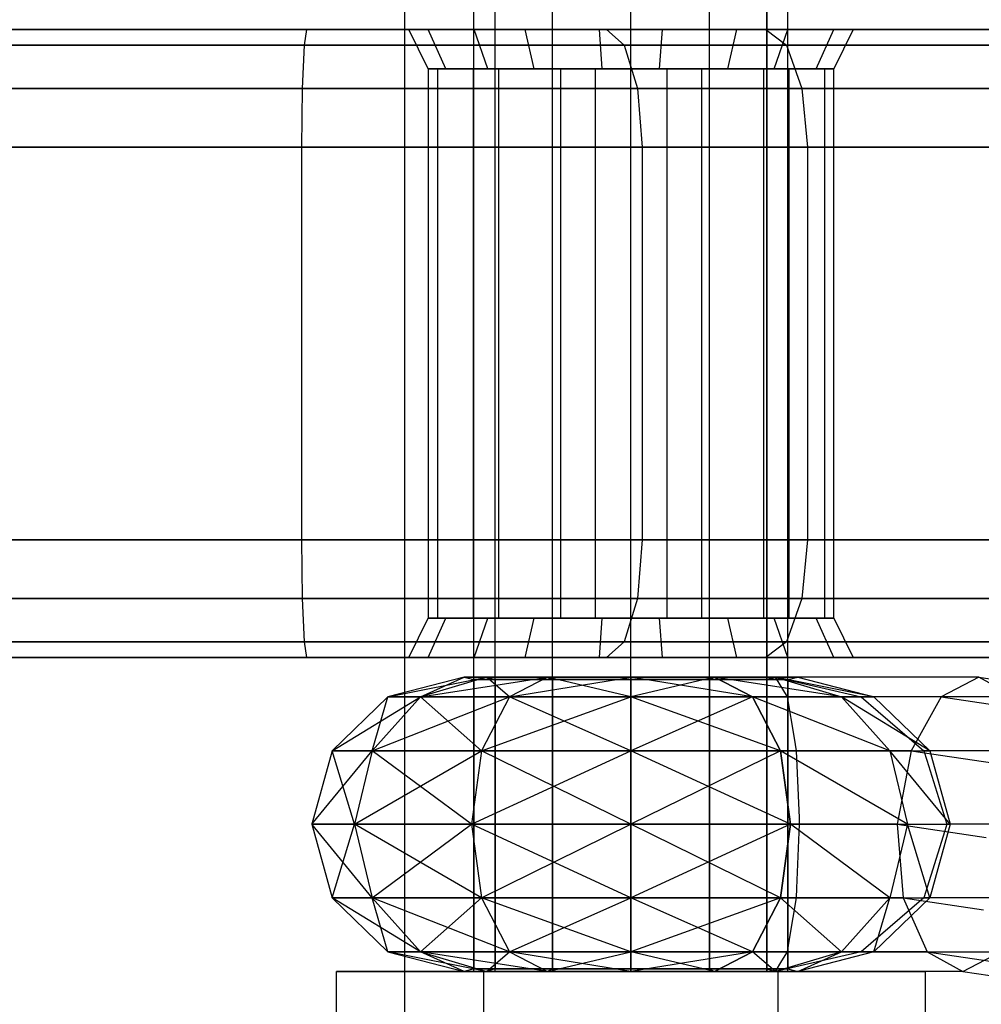
# Paper-space layout 'SW_Model_1' of a CAD drawing. Units: inches. Extents: x -2711 to 5250, y -3190 to 3190.
# Drawn here: x 90 to 115, y -516 to -491 of the extents above; entities that cross this region are included whole.
import ezdxf

# ---------------------------------------------------------------- set-up
doc = ezdxf.new("R2010")
doc.units = ezdxf.units.IN
doc.header["$MEASUREMENT"] = 0
doc.layers.add('SLD-0', color=179, linetype='Continuous')

psp = doc.layouts.new('SW_Model_1')

# ---------------------------------------------------------------- linework, layer by layer
at = {"layer": 'SLD-0', "color": 7}
for p, q in [((99.973987, -799.838835), (99.973987, 800.161165)), ((101.739341, -515.50107), (101.739341, -475.00107)), ((102.27524, -515.50107), (102.27524, -475.00107)), ((102.27524, -515.50107), (102.27524, -475.00107)), ((103.739341, -515.50107), (103.739341, -475.00107)), ((103.739341, -515.50107), (103.739341, -475.00107)), ((105.739341, -515.50107), (105.739341, -475.00107)), ((105.739341, -515.50107), (105.739341, -475.00107)), ((107.739341, -515.50107), (107.739341, -475.00107)), ((107.739341, -515.50107), (107.739341, -475.00107)), ((109.203443, -475.00107), (109.203443, -515.50107)), ((109.203443, -515.50107), (109.203443, -475.00107)), ((109.739341, -515.50107), (109.739341, -475.00107)), ((97.474326, -491.50107), (78.556086, -491.50107)), ((86.196605, -491.50107), (105.114846, -491.50107)), ((97.474326, -491.50107), (97.408333, -491.902994)), ((109.171791, -491.50107), (97.474326, -491.50107)), ((101.745056, -491.50107), (100.076697, -491.50107)), ((100.076697, -491.50107), (100.571275, -491.50107)), ((100.569101, -492.50107), (100.076697, -491.50107)), ((100.571275, -491.50107), (103.03988, -491.50107)), ((101.020672, -492.50107), (100.571275, -491.50107)), ((104.939096, -491.50107), (101.745056, -491.50107)), ((102.092385, -492.50107), (101.745056, -491.50107)), ((103.03988, -491.50107), (106.539587, -491.50107)), ((103.274616, -492.50107), (103.03988, -491.50107)), ((108.438803, -491.50107), (104.939096, -491.50107)), ((105.008682, -492.50107), (104.939096, -491.50107)), ((105.114846, -491.50107), (115.756845, -491.50107)), ((105.114846, -491.50107), (105.569797, -491.902994)), ((106.47, -492.50107), (106.539587, -491.50107)), ((106.539587, -491.50107), (109.733627, -491.50107)), ((108.204067, -492.50107), (108.438803, -491.50107)), ((110.907407, -491.50107), (108.438803, -491.50107)), ((118.455452, -491.50107), (109.171791, -491.50107)), ((109.171791, -491.50107), (109.702919, -491.902994)), ((109.386298, -492.50107), (109.733627, -491.50107)), ((109.733627, -491.50107), (111.401986, -491.50107)), ((110.45801, -492.50107), (110.907407, -491.50107)), ((111.401986, -491.50107), (110.907407, -491.50107)), ((111.401986, -491.50107), (110.909582, -492.50107)), ((78.101135, -491.902994), (97.408333, -491.902994)), ((105.569797, -491.902994), (86.262599, -491.902994)), ((97.408333, -491.902994), (97.360022, -493.00107)), ((97.408333, -491.902994), (109.702919, -491.902994)), ((116.75504, -491.902994), (105.569797, -491.902994)), ((105.569797, -491.902994), (105.902844, -493.00107)), ((109.702919, -491.902994), (119.645053, -491.902994)), ((109.702919, -491.902994), (110.091732, -493.00107)), ((101.974236, -492.50107), (100.569101, -492.50107)), ((100.569101, -492.50107), (100.985648, -492.50107)), ((101.717608, -492.50107), (100.569101, -492.50107)), ((100.569101, -492.50107), (100.569101, -506.50107)), ((100.569101, -492.50107), (100.805955, -492.50107)), ((100.805955, -492.50107), (100.805955, -506.50107)), ((100.805955, -492.50107), (100.985648, -492.50107)), ((100.985648, -492.50107), (101.020672, -492.50107)), ((100.985648, -492.50107), (101.528022, -492.50107)), ((101.020672, -492.50107), (101.528022, -492.50107)), ((101.528022, -492.50107), (102.941804, -492.50107)), ((101.528022, -492.50107), (102.364706, -492.50107)), ((101.974236, -492.50107), (101.717608, -492.50107)), ((101.717608, -492.50107), (101.717608, -506.50107)), ((102.092385, -492.50107), (101.974236, -492.50107)), ((102.748826, -492.50107), (101.974236, -492.50107)), ((102.748826, -492.50107), (102.092385, -492.50107)), ((102.364706, -492.50107), (102.364706, -506.50107)), ((102.364706, -492.50107), (102.941804, -492.50107)), ((104.578069, -492.50107), (102.748826, -492.50107)), ((103.943735, -492.50107), (102.748826, -492.50107)), ((102.941804, -492.50107), (103.274616, -492.50107)), ((102.941804, -492.50107), (103.927914, -492.50107)), ((103.274616, -492.50107), (103.927914, -492.50107)), ((103.927914, -492.50107), (105.816702, -492.50107)), ((103.927914, -492.50107), (104.827688, -492.50107)), ((104.578069, -492.50107), (103.943735, -492.50107)), ((103.943735, -492.50107), (103.943735, -506.50107)), ((105.008682, -492.50107), (104.578069, -492.50107)), ((105.661981, -492.50107), (104.578069, -492.50107)), ((104.827688, -492.50107), (104.827688, -506.50107)), ((104.827688, -492.50107), (105.816702, -492.50107)), ((105.661981, -492.50107), (105.008682, -492.50107)), ((107.550769, -492.50107), (105.661981, -492.50107)), ((106.650994, -492.50107), (105.661981, -492.50107)), ((105.816702, -492.50107), (106.47, -492.50107)), ((105.816702, -492.50107), (106.900613, -492.50107)), ((106.47, -492.50107), (106.900613, -492.50107)), ((107.550769, -492.50107), (106.650994, -492.50107)), ((106.650994, -492.50107), (106.650994, -506.50107)), ((106.900613, -492.50107), (108.729856, -492.50107)), ((106.900613, -492.50107), (107.534947, -492.50107)), ((107.534947, -492.50107), (107.534947, -506.50107)), ((107.534947, -492.50107), (108.729856, -492.50107)), ((108.204067, -492.50107), (107.550769, -492.50107)), ((108.536878, -492.50107), (107.550769, -492.50107)), ((108.536878, -492.50107), (108.204067, -492.50107)), ((109.95066, -492.50107), (108.536878, -492.50107)), ((109.113976, -492.50107), (108.536878, -492.50107)), ((108.729856, -492.50107), (109.386298, -492.50107)), ((108.729856, -492.50107), (109.504447, -492.50107)), ((109.95066, -492.50107), (109.113976, -492.50107)), ((109.113976, -492.50107), (109.113976, -506.50107)), ((109.386298, -492.50107), (109.504447, -492.50107)), ((109.504447, -492.50107), (110.909582, -492.50107)), ((109.504447, -492.50107), (109.761075, -492.50107)), ((109.761075, -492.50107), (109.761075, -506.50107)), ((109.761075, -492.50107), (110.909582, -492.50107)), ((110.45801, -492.50107), (109.95066, -492.50107)), ((110.493035, -492.50107), (109.95066, -492.50107)), ((110.493035, -492.50107), (110.45801, -492.50107)), ((110.909582, -492.50107), (110.493035, -492.50107)), ((110.672727, -492.50107), (110.493035, -492.50107)), ((110.909582, -492.50107), (110.672727, -492.50107)), ((110.672727, -492.50107), (110.672727, -506.50107)), ((110.909582, -506.50107), (110.909582, -492.50107)), ((77.768088, -493.00107), (97.360022, -493.00107)), ((105.902844, -493.00107), (86.31091, -493.00107)), ((97.360022, -493.00107), (97.342339, -494.50107)), ((97.360022, -493.00107), (110.091732, -493.00107)), ((117.485768, -493.00107), (105.902844, -493.00107)), ((105.902844, -493.00107), (106.024748, -494.50107)), ((110.091732, -493.00107), (120.515902, -493.00107)), ((110.091732, -493.00107), (110.234047, -494.50107)), ((77.646184, -494.50107), (97.342339, -494.50107)), ((106.024748, -494.50107), (86.328593, -494.50107)), ((97.342339, -494.50107), (110.234047, -494.50107)), ((97.342339, -494.50107), (97.342339, -504.50107)), ((117.753234, -494.50107), (106.024748, -494.50107)), ((106.024748, -494.50107), (106.024748, -504.50107)), ((110.234047, -494.50107), (120.834654, -494.50107)), ((110.234047, -494.50107), (110.234047, -504.50107)), ((77.646184, -504.50107), (97.342339, -504.50107)), ((106.024748, -504.50107), (86.328593, -504.50107)), ((97.342339, -504.50107), (110.234047, -504.50107)), ((97.342339, -504.50107), (97.360022, -506.00107)), ((106.024748, -504.50107), (105.902844, -506.00107)), ((117.753234, -504.50107), (106.024748, -504.50107)), ((110.234047, -504.50107), (110.091732, -506.00107)), ((110.234047, -504.50107), (120.834654, -504.50107)), ((77.768088, -506.00107), (97.360022, -506.00107)), ((105.902844, -506.00107), (86.31091, -506.00107)), ((97.360022, -506.00107), (110.091732, -506.00107)), ((97.360022, -506.00107), (97.408333, -507.099146)), ((105.902844, -506.00107), (105.569797, -507.099146)), ((117.485768, -506.00107), (105.902844, -506.00107)), ((110.091732, -506.00107), (109.702919, -507.099146)), ((110.091732, -506.00107), (120.515902, -506.00107)), ((100.076697, -507.50107), (100.569101, -506.50107)), ((100.569101, -506.50107), (101.974236, -506.50107)), ((100.985648, -506.50107), (100.569101, -506.50107)), ((100.569101, -506.50107), (101.717608, -506.50107)), ((100.805955, -506.50107), (100.569101, -506.50107)), ((100.571275, -507.50107), (101.020672, -506.50107)), ((100.985648, -506.50107), (100.805955, -506.50107)), ((101.020672, -506.50107), (100.985648, -506.50107)), ((101.528022, -506.50107), (100.985648, -506.50107)), ((101.528022, -506.50107), (101.020672, -506.50107)), ((102.941804, -506.50107), (101.528022, -506.50107)), ((102.364706, -506.50107), (101.528022, -506.50107)), ((101.717608, -506.50107), (101.974236, -506.50107)), ((101.745056, -507.50107), (102.092385, -506.50107)), ((101.974236, -506.50107), (102.092385, -506.50107)), ((101.974236, -506.50107), (102.748826, -506.50107)), ((102.092385, -506.50107), (102.748826, -506.50107)), ((102.941804, -506.50107), (102.364706, -506.50107)), ((102.748826, -506.50107), (104.578069, -506.50107)), ((102.748826, -506.50107), (103.943735, -506.50107)), ((103.274616, -506.50107), (102.941804, -506.50107)), ((103.927914, -506.50107), (102.941804, -506.50107)), ((103.03988, -507.50107), (103.274616, -506.50107)), ((103.927914, -506.50107), (103.274616, -506.50107)), ((105.816702, -506.50107), (103.927914, -506.50107)), ((104.827688, -506.50107), (103.927914, -506.50107)), ((103.943735, -506.50107), (104.578069, -506.50107)), ((104.578069, -506.50107), (105.008682, -506.50107)), ((104.578069, -506.50107), (105.661981, -506.50107)), ((105.816702, -506.50107), (104.827688, -506.50107)), ((104.939096, -507.50107), (105.008682, -506.50107)), ((105.008682, -506.50107), (105.661981, -506.50107)), ((105.661981, -506.50107), (107.550769, -506.50107)), ((105.661981, -506.50107), (106.650994, -506.50107)), ((106.47, -506.50107), (105.816702, -506.50107)), ((106.900613, -506.50107), (105.816702, -506.50107)), ((106.539587, -507.50107), (106.47, -506.50107)), ((106.900613, -506.50107), (106.47, -506.50107)), ((106.650994, -506.50107), (107.550769, -506.50107)), ((108.729856, -506.50107), (106.900613, -506.50107)), ((107.534947, -506.50107), (106.900613, -506.50107)), ((108.729856, -506.50107), (107.534947, -506.50107)), ((107.550769, -506.50107), (108.204067, -506.50107)), ((107.550769, -506.50107), (108.536878, -506.50107)), ((108.438803, -507.50107), (108.204067, -506.50107)), ((108.204067, -506.50107), (108.536878, -506.50107)), ((108.536878, -506.50107), (109.95066, -506.50107)), ((108.536878, -506.50107), (109.113976, -506.50107)), ((109.386298, -506.50107), (108.729856, -506.50107)), ((109.504447, -506.50107), (108.729856, -506.50107)), ((109.113976, -506.50107), (109.95066, -506.50107)), ((109.733627, -507.50107), (109.386298, -506.50107)), ((109.504447, -506.50107), (109.386298, -506.50107)), ((110.909582, -506.50107), (109.504447, -506.50107)), ((109.761075, -506.50107), (109.504447, -506.50107)), ((110.909582, -506.50107), (109.761075, -506.50107)), ((109.95066, -506.50107), (110.45801, -506.50107)), ((109.95066, -506.50107), (110.493035, -506.50107)), ((110.907407, -507.50107), (110.45801, -506.50107)), ((110.45801, -506.50107), (110.493035, -506.50107)), ((110.493035, -506.50107), (110.909582, -506.50107)), ((110.493035, -506.50107), (110.672727, -506.50107)), ((110.672727, -506.50107), (110.909582, -506.50107)), ((110.909582, -506.50107), (111.401986, -507.50107)), ((78.101135, -507.099146), (97.408333, -507.099146)), ((105.569797, -507.099146), (86.262599, -507.099146)), ((97.408333, -507.099146), (109.702919, -507.099146)), ((97.408333, -507.099146), (97.474326, -507.50107)), ((105.569797, -507.099146), (105.114846, -507.50107)), ((116.75504, -507.099146), (105.569797, -507.099146)), ((109.702919, -507.099146), (109.171791, -507.50107)), ((109.702919, -507.099146), (119.645053, -507.099146)), ((78.556086, -507.50107), (97.474326, -507.50107)), ((105.114846, -507.50107), (86.196605, -507.50107)), ((97.474326, -507.50107), (109.171791, -507.50107)), ((100.571275, -507.50107), (100.076697, -507.50107)), ((100.076697, -507.50107), (101.745056, -507.50107)), ((103.03988, -507.50107), (100.571275, -507.50107)), ((101.745056, -507.50107), (104.939096, -507.50107)), ((106.539587, -507.50107), (103.03988, -507.50107)), ((104.939096, -507.50107), (108.438803, -507.50107)), ((115.756845, -507.50107), (105.114846, -507.50107)), ((109.733627, -507.50107), (106.539587, -507.50107)), ((108.438803, -507.50107), (110.907407, -507.50107)), ((109.171791, -507.50107), (118.455452, -507.50107)), ((111.401986, -507.50107), (109.733627, -507.50107)), ((110.907407, -507.50107), (111.401986, -507.50107)), ((101.489341, -508.00107), (99.548198, -508.503475)), ((99.548198, -508.503475), (102.058733, -508.00107)), ((102.058733, -508.00107), (100.377654, -508.503475)), ((100.377654, -508.503475), (103.614341, -508.00107)), ((102.058733, -508.00107), (100.377654, -508.503475)), ((100.377654, -508.503475), (101.489341, -508.00107)), ((101.489341, -508.00107), (101.739341, -508.065775)), ((102.058733, -508.00107), (101.489341, -508.00107)), ((101.489341, -508.00107), (102.058733, -508.00107)), ((102.058733, -508.00107), (102.27524, -508.065775)), ((103.614341, -508.00107), (102.058733, -508.00107)), ((102.058733, -508.00107), (102.27524, -508.065775)), ((102.058733, -508.00107), (103.614341, -508.00107)), ((102.64377, -508.503475), (102.058733, -508.00107)), ((103.614341, -508.00107), (102.64377, -508.503475)), ((102.64377, -508.503475), (105.739341, -508.00107)), ((103.614341, -508.00107), (102.64377, -508.503475)), ((103.614341, -508.00107), (103.739341, -508.065775)), ((105.739341, -508.00107), (103.614341, -508.00107)), ((103.614341, -508.00107), (103.739341, -508.065775)), ((103.614341, -508.00107), (105.739341, -508.00107)), ((105.739341, -508.503475), (103.614341, -508.00107)), ((105.739341, -508.065775), (105.739341, -508.00107)), ((105.739341, -508.00107), (105.739341, -508.065775)), ((105.739341, -508.00107), (107.864341, -508.00107)), ((107.864341, -508.00107), (105.739341, -508.00107)), ((105.739341, -508.00107), (105.739341, -508.503475)), ((108.834913, -508.503475), (105.739341, -508.00107)), ((105.739341, -508.00107), (105.739341, -508.503475)), ((107.864341, -508.00107), (105.739341, -508.503475)), ((107.864341, -508.00107), (107.739341, -508.065775)), ((107.864341, -508.00107), (107.739341, -508.065775)), ((109.419949, -508.00107), (107.864341, -508.00107)), ((107.864341, -508.00107), (109.419949, -508.00107)), ((108.834913, -508.503475), (107.864341, -508.00107)), ((107.864341, -508.00107), (108.834913, -508.503475)), ((111.101028, -508.503475), (107.864341, -508.00107)), ((109.203443, -508.065775), (109.419949, -508.00107)), ((109.419949, -508.00107), (109.203443, -508.065775)), ((109.989341, -508.00107), (109.419949, -508.00107)), ((109.419949, -508.00107), (109.989341, -508.00107)), ((114.606396, -508.00107), (109.419949, -508.00107)), ((109.419949, -508.00107), (110.579925, -508.267973)), ((109.728433, -508.503475), (109.419949, -508.00107)), ((109.419949, -508.00107), (111.101028, -508.503475)), ((111.930484, -508.503475), (109.419949, -508.00107)), ((109.739341, -508.065775), (109.989341, -508.00107)), ((109.989341, -508.00107), (111.930484, -508.503475)), ((114.606396, -508.00107), (113.64119, -508.503475)), ((115.51619, -508.503475), (114.606396, -508.00107)), ((114.606396, -508.00107), (117.285506, -508.39666)), ((101.739341, -508.065775), (101.77918, -508.065775)), ((102.235401, -508.065775), (101.739341, -508.065775)), ((101.739341, -508.065775), (101.739341, -515.436365)), ((101.77918, -508.065775), (102.27524, -508.065775)), ((102.27524, -508.065775), (102.235401, -508.065775)), ((102.27524, -508.065775), (102.38408, -508.065775)), ((103.630501, -508.065775), (102.27524, -508.065775)), ((102.27524, -508.065775), (102.27524, -515.436365)), ((102.27524, -508.065775), (102.27524, -515.436365)), ((102.38408, -508.065775), (103.739341, -508.065775)), ((103.739341, -508.065775), (103.630501, -508.065775)), ((103.739341, -508.065775), (103.88802, -508.065775)), ((105.590662, -508.065775), (103.739341, -508.065775)), ((103.739341, -508.065775), (103.739341, -515.436365)), ((103.739341, -508.065775), (103.739341, -515.436365)), ((103.88802, -508.065775), (105.739341, -508.065775)), ((105.739341, -508.065775), (105.590662, -508.065775)), ((107.590662, -508.065775), (105.739341, -508.065775)), ((105.739341, -508.065775), (105.88802, -508.065775)), ((105.739341, -508.065775), (105.739341, -515.436365)), ((105.739341, -508.065775), (105.739341, -515.436365)), ((105.88802, -508.065775), (107.739341, -508.065775)), ((107.739341, -508.065775), (107.590662, -508.065775)), ((109.094602, -508.065775), (107.739341, -508.065775)), ((107.739341, -508.065775), (107.848182, -508.065775)), ((107.739341, -508.065775), (107.739341, -515.436365)), ((107.739341, -508.065775), (107.739341, -515.436365)), ((107.848182, -508.065775), (109.203443, -508.065775)), ((109.203443, -508.065775), (109.094602, -508.065775)), ((109.203443, -508.065775), (109.739341, -508.065775)), ((109.699503, -508.065775), (109.203443, -508.065775)), ((109.203443, -515.436365), (109.203443, -508.065775)), ((109.203443, -508.065775), (109.203443, -515.436365)), ((109.739341, -508.065775), (109.699503, -508.065775)), ((109.739341, -508.065775), (109.739341, -515.436365)), ((99.548198, -508.503475), (98.127183, -509.87607)), ((98.127183, -509.87607), (100.377654, -508.503475)), ((100.377654, -508.503475), (99.147019, -509.87607)), ((99.147019, -509.87607), (102.64377, -508.503475)), ((100.377654, -508.503475), (99.147019, -509.87607)), ((99.147019, -509.87607), (99.548198, -508.503475)), ((100.377654, -508.503475), (99.548198, -508.503475)), ((99.548198, -508.503475), (100.377654, -508.503475)), ((102.64377, -508.503475), (100.377654, -508.503475)), ((100.377654, -508.503475), (102.64377, -508.503475)), ((101.933262, -509.87607), (100.377654, -508.503475)), ((102.64377, -508.503475), (101.933262, -509.87607)), ((101.933262, -509.87607), (105.739341, -508.503475)), ((102.64377, -508.503475), (101.933262, -509.87607)), ((105.739341, -508.503475), (102.64377, -508.503475)), ((102.64377, -508.503475), (105.739341, -508.503475)), ((105.739341, -509.87607), (102.64377, -508.503475)), ((105.739341, -508.503475), (105.739341, -509.87607)), ((105.739341, -508.503475), (108.834913, -508.503475)), ((109.54542, -509.87607), (105.739341, -508.503475)), ((108.834913, -508.503475), (105.739341, -508.503475)), ((105.739341, -508.503475), (105.739341, -509.87607)), ((108.834913, -508.503475), (105.739341, -509.87607)), ((109.728433, -508.503475), (108.834913, -508.503475)), ((109.54542, -509.87607), (108.834913, -508.503475)), ((108.834913, -508.503475), (109.54542, -509.87607)), ((108.834913, -508.503475), (111.101028, -508.503475)), ((112.331663, -509.87607), (108.834913, -508.503475)), ((113.64119, -508.503475), (109.728433, -508.503475)), ((109.902432, -509.56106), (109.728433, -508.503475)), ((110.579925, -508.267973), (111.603433, -508.503475)), ((111.101028, -508.503475), (112.331663, -509.87607)), ((111.101028, -508.503475), (111.930484, -508.503475)), ((113.351499, -509.87607), (111.101028, -508.503475)), ((115.51619, -508.503475), (111.603433, -508.503475)), ((111.603433, -508.503475), (112.040074, -508.878427)), ((111.930484, -508.503475), (111.603433, -508.503475)), ((111.930484, -508.503475), (113.351499, -509.87607)), ((113.64119, -508.503475), (112.879198, -509.87607)), ((113.64119, -508.503475), (116.2644, -508.89081)), ((112.040074, -508.878427), (113.201854, -509.87607)), ((109.954259, -509.87607), (109.902432, -509.56106)), ((98.127183, -509.87607), (97.607056, -511.75107)), ((97.607056, -511.75107), (99.147019, -509.87607)), ((99.147019, -509.87607), (98.127183, -509.87607)), ((98.127183, -509.87607), (99.147019, -509.87607)), ((98.696575, -511.75107), (98.127183, -509.87607)), ((99.147019, -509.87607), (98.696575, -511.75107)), ((98.696575, -511.75107), (101.933262, -509.87607)), ((99.147019, -509.87607), (98.696575, -511.75107)), ((101.933262, -509.87607), (99.147019, -509.87607)), ((99.147019, -509.87607), (101.933262, -509.87607)), ((101.673198, -511.75107), (99.147019, -509.87607)), ((101.933262, -509.87607), (101.673198, -511.75107)), ((101.673198, -511.75107), (105.739341, -509.87607)), ((101.933262, -509.87607), (101.673198, -511.75107)), ((105.739341, -509.87607), (101.933262, -509.87607)), ((101.933262, -509.87607), (105.739341, -509.87607)), ((105.739341, -511.75107), (101.933262, -509.87607)), ((105.739341, -509.87607), (105.739341, -511.75107)), ((105.739341, -509.87607), (109.54542, -509.87607)), ((109.805484, -511.75107), (105.739341, -509.87607)), ((109.54542, -509.87607), (105.739341, -509.87607)), ((105.739341, -509.87607), (105.739341, -511.75107)), ((109.54542, -509.87607), (105.739341, -511.75107)), ((109.954259, -509.87607), (109.54542, -509.87607)), ((109.805484, -511.75107), (109.54542, -509.87607)), ((109.54542, -509.87607), (109.805484, -511.75107)), ((109.54542, -509.87607), (112.331663, -509.87607)), ((112.782107, -511.75107), (109.54542, -509.87607)), ((112.879198, -509.87607), (109.954259, -509.87607)), ((110.029584, -511.584737), (109.954259, -509.87607)), ((112.331663, -509.87607), (112.782107, -511.75107)), ((112.331663, -509.87607), (113.351499, -509.87607)), ((113.871627, -511.75107), (112.331663, -509.87607)), ((112.879198, -509.87607), (112.524595, -511.75107)), ((112.879198, -509.87607), (115.349688, -510.240855)), ((116.126793, -509.87607), (113.201854, -509.87607)), ((113.201854, -509.87607), (113.277692, -510.119115)), ((113.351499, -509.87607), (113.201854, -509.87607)), ((113.351499, -509.87607), (113.871627, -511.75107)), ((113.277692, -510.119115), (113.786917, -511.75107)), ((98.696575, -511.75107), (97.607056, -511.75107)), ((97.607056, -511.75107), (98.127183, -513.62607)), ((97.607056, -511.75107), (98.696575, -511.75107)), ((99.147019, -513.62607), (97.607056, -511.75107)), ((98.127183, -513.62607), (98.696575, -511.75107)), ((101.673198, -511.75107), (98.696575, -511.75107)), ((98.696575, -511.75107), (99.147019, -513.62607)), ((98.696575, -511.75107), (99.147019, -513.62607)), ((98.696575, -511.75107), (101.673198, -511.75107)), ((101.933262, -513.62607), (98.696575, -511.75107)), ((99.147019, -513.62607), (101.673198, -511.75107)), ((105.739341, -511.75107), (101.673198, -511.75107)), ((101.673198, -511.75107), (101.933262, -513.62607)), ((101.673198, -511.75107), (101.933262, -513.62607)), ((101.673198, -511.75107), (105.739341, -511.75107)), ((105.739341, -513.62607), (101.673198, -511.75107)), ((101.933262, -513.62607), (105.739341, -511.75107)), ((105.739341, -511.75107), (105.739341, -513.62607)), ((105.739341, -511.75107), (109.805484, -511.75107)), ((109.54542, -513.62607), (105.739341, -511.75107)), ((109.805484, -511.75107), (105.739341, -511.75107)), ((105.739341, -511.75107), (105.739341, -513.62607)), ((109.805484, -511.75107), (105.739341, -513.62607)), ((109.54542, -513.62607), (109.805484, -511.75107)), ((109.805484, -511.75107), (109.54542, -513.62607)), ((110.036917, -511.75107), (109.805484, -511.75107)), ((109.805484, -511.75107), (112.782107, -511.75107)), ((112.331663, -513.62607), (109.805484, -511.75107)), ((109.964973, -513.383025), (110.036917, -511.75107)), ((110.036917, -511.75107), (110.029584, -511.584737)), ((112.524595, -511.75107), (110.036917, -511.75107)), ((112.782107, -511.75107), (112.331663, -513.62607)), ((112.524595, -511.75107), (112.672397, -513.62607)), ((112.524595, -511.75107), (114.786466, -512.085051)), ((112.782107, -511.75107), (113.871627, -511.75107)), ((113.351499, -513.62607), (112.782107, -511.75107)), ((113.871627, -511.75107), (113.351499, -513.62607)), ((113.786917, -511.75107), (113.735015, -511.917403)), ((116.274595, -511.75107), (113.786917, -511.75107)), ((113.871627, -511.75107), (113.786917, -511.75107)), ((113.735015, -511.917403), (113.201854, -513.62607)), ((109.954259, -513.62607), (109.964973, -513.383025)), ((99.147019, -513.62607), (98.127183, -513.62607)), ((98.127183, -513.62607), (99.548198, -514.998665)), ((98.127183, -513.62607), (99.147019, -513.62607)), ((100.377654, -514.998665), (98.127183, -513.62607)), ((101.933262, -513.62607), (99.147019, -513.62607)), ((99.147019, -513.62607), (100.377654, -514.998665)), ((99.548198, -514.998665), (99.147019, -513.62607)), ((99.147019, -513.62607), (100.377654, -514.998665)), ((99.147019, -513.62607), (101.933262, -513.62607)), ((102.64377, -514.998665), (99.147019, -513.62607)), ((100.377654, -514.998665), (101.933262, -513.62607)), ((105.739341, -513.62607), (101.933262, -513.62607)), ((101.933262, -513.62607), (102.64377, -514.998665)), ((101.933262, -513.62607), (102.64377, -514.998665)), ((101.933262, -513.62607), (105.739341, -513.62607)), ((105.739341, -514.998665), (101.933262, -513.62607)), ((102.64377, -514.998665), (105.739341, -513.62607)), ((105.739341, -513.62607), (105.739341, -514.998665)), ((105.739341, -513.62607), (109.54542, -513.62607)), ((108.834913, -514.998665), (105.739341, -513.62607)), ((109.54542, -513.62607), (105.739341, -513.62607)), ((105.739341, -513.62607), (105.739341, -514.998665)), ((109.54542, -513.62607), (105.739341, -514.998665)), ((108.834913, -514.998665), (109.54542, -513.62607)), ((109.54542, -513.62607), (108.834913, -514.998665)), ((109.954259, -513.62607), (109.54542, -513.62607)), ((109.54542, -513.62607), (112.331663, -513.62607)), ((111.101028, -514.998665), (109.54542, -513.62607)), ((109.790122, -514.623713), (109.954259, -513.62607)), ((112.672397, -513.62607), (109.954259, -513.62607)), ((112.331663, -513.62607), (111.101028, -514.998665)), ((113.351499, -513.62607), (111.930484, -514.998665)), ((111.930484, -514.998665), (112.331663, -513.62607)), ((112.331663, -513.62607), (113.351499, -513.62607)), ((112.672397, -513.62607), (113.283001, -514.998665)), ((112.672397, -513.62607), (114.725649, -513.929247)), ((113.201854, -513.62607), (112.835017, -513.94108)), ((115.919993, -513.62607), (113.201854, -513.62607)), ((113.351499, -513.62607), (113.201854, -513.62607)), ((112.835017, -513.94108), (111.603433, -514.998665)), ((109.728433, -514.998665), (109.790122, -514.623713)), ((100.377654, -514.998665), (99.548198, -514.998665)), ((99.548198, -514.998665), (101.489341, -515.50107)), ((99.548198, -514.998665), (100.377654, -514.998665)), ((102.058733, -515.50107), (99.548198, -514.998665)), ((102.64377, -514.998665), (100.377654, -514.998665)), ((100.377654, -514.998665), (102.058733, -515.50107)), ((101.489341, -515.50107), (100.377654, -514.998665)), ((100.377654, -514.998665), (102.058733, -515.50107)), ((100.377654, -514.998665), (102.64377, -514.998665)), ((103.614341, -515.50107), (100.377654, -514.998665)), ((102.058733, -515.50107), (102.64377, -514.998665)), ((105.739341, -514.998665), (102.64377, -514.998665)), ((102.64377, -514.998665), (103.614341, -515.50107)), ((102.64377, -514.998665), (103.614341, -515.50107)), ((102.64377, -514.998665), (105.739341, -514.998665)), ((105.739341, -515.50107), (102.64377, -514.998665)), ((103.614341, -515.50107), (105.739341, -514.998665)), ((105.739341, -514.998665), (105.739341, -515.50107)), ((105.739341, -514.998665), (108.834913, -514.998665)), ((107.864341, -515.50107), (105.739341, -514.998665)), ((108.834913, -514.998665), (105.739341, -514.998665)), ((105.739341, -514.998665), (105.739341, -515.50107)), ((108.834913, -514.998665), (105.739341, -515.50107)), ((107.864341, -515.50107), (108.834913, -514.998665)), ((108.834913, -514.998665), (107.864341, -515.50107)), ((109.728433, -514.998665), (108.834913, -514.998665)), ((108.834913, -514.998665), (111.101028, -514.998665)), ((109.419949, -515.50107), (108.834913, -514.998665)), ((111.603433, -514.998665), (109.419949, -515.50107)), ((111.101028, -514.998665), (109.419949, -515.50107)), ((109.583831, -515.234168), (109.728433, -514.998665)), ((113.283001, -514.998665), (109.728433, -514.998665)), ((111.930484, -514.998665), (109.989341, -515.50107)), ((109.989341, -515.50107), (111.101028, -514.998665)), ((111.101028, -514.998665), (111.930484, -514.998665)), ((111.603433, -514.998665), (115.158001, -514.998665)), ((111.930484, -514.998665), (111.603433, -514.998665)), ((113.283001, -514.998665), (114.192795, -515.50107)), ((113.283001, -514.998665), (115.183532, -515.279292)), ((114.192795, -515.50107), (115.158001, -514.998665)), ((109.419949, -515.50107), (109.583831, -515.234168)), ((101.986564, -515.50107), (98.233788, -515.50107)), ((98.233788, -515.50107), (101.986564, -515.50107)), ((98.233788, -521.00107), (98.233788, -515.50107)), ((101.739341, -515.436365), (101.489341, -515.50107)), ((101.489341, -515.50107), (102.058733, -515.50107)), ((102.058733, -515.50107), (101.489341, -515.50107)), ((102.235401, -515.436365), (101.739341, -515.436365)), ((101.739341, -515.436365), (101.77918, -515.436365)), ((102.27524, -515.50107), (101.739341, -515.50107)), ((101.739341, -515.50107), (102.27524, -515.50107)), ((101.77918, -515.436365), (102.27524, -515.436365)), ((109.492118, -515.50107), (101.986564, -515.50107)), ((101.986564, -515.50107), (109.492118, -515.50107)), ((101.986564, -521.00107), (101.986564, -515.50107)), ((101.986564, -521.00107), (101.986564, -515.50107)), ((102.27524, -515.436365), (102.058733, -515.50107)), ((102.27524, -515.436365), (102.058733, -515.50107)), ((102.058733, -515.50107), (103.614341, -515.50107)), ((103.614341, -515.50107), (102.058733, -515.50107)), ((102.27524, -515.436365), (102.235401, -515.436365)), ((103.630501, -515.436365), (102.27524, -515.436365)), ((102.27524, -515.436365), (102.38408, -515.436365)), ((103.739341, -515.50107), (102.27524, -515.50107)), ((102.27524, -515.50107), (103.739341, -515.50107)), ((102.38408, -515.436365), (103.739341, -515.436365)), ((103.739341, -515.436365), (103.614341, -515.50107)), ((103.739341, -515.436365), (103.614341, -515.50107)), ((103.614341, -515.50107), (105.739341, -515.50107)), ((105.739341, -515.50107), (103.614341, -515.50107)), ((103.739341, -515.436365), (103.630501, -515.436365)), ((105.590662, -515.436365), (103.739341, -515.436365)), ((103.739341, -515.436365), (103.88802, -515.436365)), ((105.739341, -515.50107), (103.739341, -515.50107)), ((103.739341, -515.50107), (105.739341, -515.50107)), ((103.88802, -515.436365), (105.739341, -515.436365)), ((105.739341, -515.436365), (105.590662, -515.436365)), ((105.739341, -515.50107), (105.739341, -515.436365)), ((105.739341, -515.436365), (105.739341, -515.50107)), ((105.739341, -515.436365), (105.88802, -515.436365)), ((107.590662, -515.436365), (105.739341, -515.436365)), ((107.864341, -515.50107), (105.739341, -515.50107)), ((105.739341, -515.50107), (107.864341, -515.50107)), ((107.739341, -515.50107), (105.739341, -515.50107)), ((105.739341, -515.50107), (107.739341, -515.50107)), ((105.88802, -515.436365), (107.739341, -515.436365)), ((107.739341, -515.436365), (107.590662, -515.436365)), ((107.739341, -515.436365), (107.864341, -515.50107)), ((109.203443, -515.436365), (107.739341, -515.436365)), ((107.739341, -515.436365), (107.864341, -515.50107)), ((107.739341, -515.436365), (107.848182, -515.436365)), ((109.203443, -515.50107), (107.739341, -515.50107)), ((107.739341, -515.50107), (109.203443, -515.50107)), ((107.848182, -515.436365), (109.203443, -515.436365)), ((107.864341, -515.50107), (109.419949, -515.50107)), ((109.419949, -515.50107), (107.864341, -515.50107)), ((109.203443, -515.436365), (109.419949, -515.50107)), ((109.699503, -515.436365), (109.203443, -515.436365)), ((109.203443, -515.436365), (109.419949, -515.50107)), ((109.203443, -515.436365), (109.243281, -515.436365)), ((109.203443, -515.50107), (109.739341, -515.50107)), ((109.739341, -515.50107), (109.203443, -515.50107)), ((109.243281, -515.436365), (109.739341, -515.436365)), ((109.419949, -515.50107), (109.989341, -515.50107)), ((109.989341, -515.50107), (109.419949, -515.50107)), ((114.192795, -515.50107), (109.419949, -515.50107)), ((109.492118, -515.50107), (113.244895, -515.50107)), ((113.244895, -515.50107), (109.492118, -515.50107)), ((109.492118, -521.00107), (109.492118, -515.50107)), ((109.492118, -521.00107), (109.492118, -515.50107)), ((109.739341, -515.436365), (109.699503, -515.436365)), ((109.739341, -515.436365), (109.989341, -515.50107)), ((113.244895, -521.00107), (113.244895, -515.50107)), ((114.192795, -515.50107), (116.037426, -515.773443))]:
    psp.add_line(p, q, dxfattribs=at)

doc.saveas('drawing.dxf')
